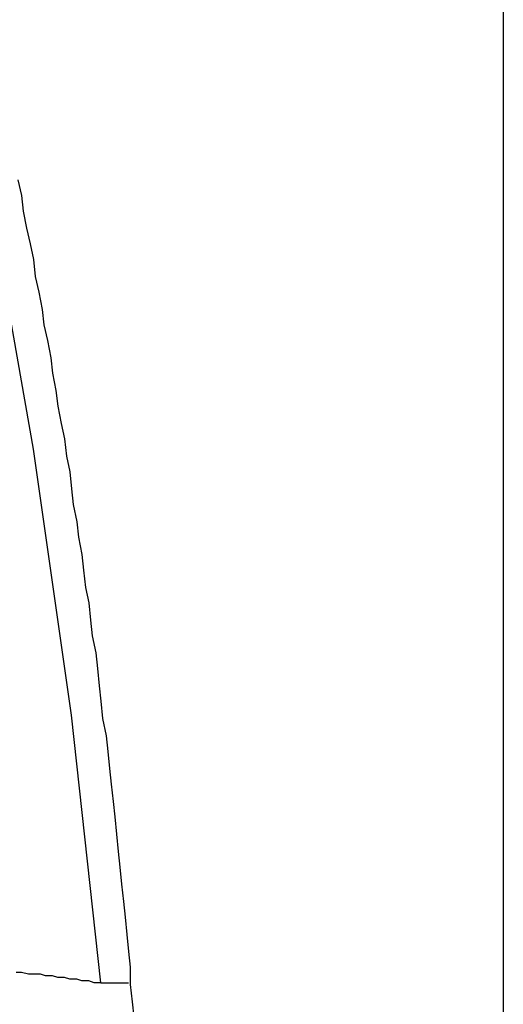
# Model space of a CAD drawing. Units: millimetres. Extents: x 1387 to 2280, y 3221 to 4035.
# Drawn here: x 2236 to 2278, y 3811 to 3898 of the extents above; entities that cross this region are included whole.
import ezdxf

# ---------------------------------------------------------------- set-up
doc = ezdxf.new("R2010")
doc.units = ezdxf.units.MM

msp = doc.modelspace()

# ---------------------------------------------------------------- linework, layer by layer
msp.add_line((2278.447, 3945.259), (2278.447, 3658.068))
at = {"linetype": 'Continuous'}
for p, q in [((2236.965, 3859.8), (2232.845, 3883.145)), ((2235.592, 3883.603), (2235.897, 3882.229)), ((2235.897, 3882.229), (2236.049, 3880.856)), ((2236.049, 3880.856), (2236.354, 3879.33)), ((2236.354, 3879.33), (2236.66, 3877.957)), ((2236.66, 3877.957), (2236.965, 3876.584)), ((2236.965, 3876.584), (2237.117, 3875.058)), ((2237.117, 3875.058), (2237.423, 3873.685)), ((2237.423, 3873.685), (2237.728, 3872.159)), ((2237.728, 3872.159), (2237.88, 3870.786)), ((2237.88, 3870.786), (2238.185, 3869.412)), ((2238.185, 3869.412), (2238.491, 3867.887)), ((2238.491, 3867.887), (2238.643, 3866.513)), ((2238.643, 3866.513), (2238.948, 3864.987)), ((2238.948, 3864.987), (2239.101, 3863.614)), ((2239.101, 3863.614), (2239.406, 3862.088)), ((2239.406, 3862.088), (2239.711, 3860.715)), ((2239.711, 3860.715), (2239.864, 3859.189)), ((2240.322, 3836.302), (2236.965, 3859.8)), ((2239.864, 3859.189), (2240.169, 3857.816)), ((2240.169, 3857.816), (2240.322, 3856.29)), ((2240.322, 3856.29), (2240.474, 3854.917)), ((2240.474, 3854.917), (2240.779, 3853.391)), ((2240.779, 3853.391), (2240.932, 3852.018)), ((2240.932, 3852.018), (2241.237, 3850.492)), ((2241.237, 3850.492), (2241.39, 3849.119)), ((2241.39, 3849.119), (2241.542, 3847.593)), ((2241.542, 3847.593), (2241.847, 3846.22)), ((2241.847, 3846.22), (2242, 3844.694)), ((2242, 3844.694), (2242.153, 3843.321)), ((2242.153, 3843.321), (2242.458, 3841.795)), ((2242.458, 3841.795), (2242.61, 3840.422)), ((2242.61, 3840.422), (2242.763, 3838.896)), ((2242.763, 3838.896), (2242.916, 3837.522)), ((2242.916, 3837.522), (2243.068, 3835.997)), ((2242.916, 3812.651), (2240.322, 3836.302)), ((2243.068, 3835.997), (2243.373, 3834.471)), ((2243.373, 3834.471), (2243.526, 3833.098)), ((2243.526, 3833.098), (2243.678, 3831.572)), ((2243.678, 3831.572), (2243.831, 3830.198)), ((2243.831, 3830.198), (2243.984, 3828.673)), ((2243.984, 3828.673), (2244.136, 3827.299)), ((2244.136, 3827.299), (2244.289, 3825.774)), ((2244.289, 3825.774), (2244.441, 3824.248)), ((2244.441, 3824.248), (2244.594, 3822.874)), ((2244.594, 3822.874), (2244.747, 3821.349)), ((2244.747, 3821.349), (2244.899, 3819.823)), ((2244.899, 3819.823), (2245.052, 3818.45)), ((2245.052, 3818.45), (2245.204, 3816.924)), ((2245.204, 3816.924), (2245.357, 3815.398)), ((2245.357, 3815.398), (2245.509, 3814.025)), ((2235.897, 3813.567), (2235.439, 3813.567)), ((2236.507, 3813.414), (2235.897, 3813.567)), ((2236.965, 3813.414), (2236.507, 3813.414)), ((2237.575, 3813.414), (2236.965, 3813.414)), ((2238.033, 3813.262), (2237.575, 3813.414)), ((2238.643, 3813.262), (2238.033, 3813.262)), ((2239.101, 3813.109), (2238.643, 3813.262)), ((2245.509, 3814.025), (2245.509, 3812.499)), ((2239.711, 3813.109), (2239.101, 3813.109)), ((2240.169, 3812.957), (2239.711, 3813.109)), ((2240.779, 3812.957), (2240.169, 3812.957)), ((2241.237, 3812.804), (2240.779, 3812.957)), ((2241.847, 3812.804), (2241.237, 3812.804)), ((2242.305, 3812.651), (2241.847, 3812.804)), ((2242.916, 3812.651), (2242.305, 3812.651)), ((2242.916, 3812.651), (2245.357, 3812.651)), ((2245.509, 3812.499), (2245.662, 3810.973)), ((2245.662, 3810.973), (2245.815, 3809.6))]:
    msp.add_line(p, q, dxfattribs=at)

doc.saveas('drawing.dxf')
